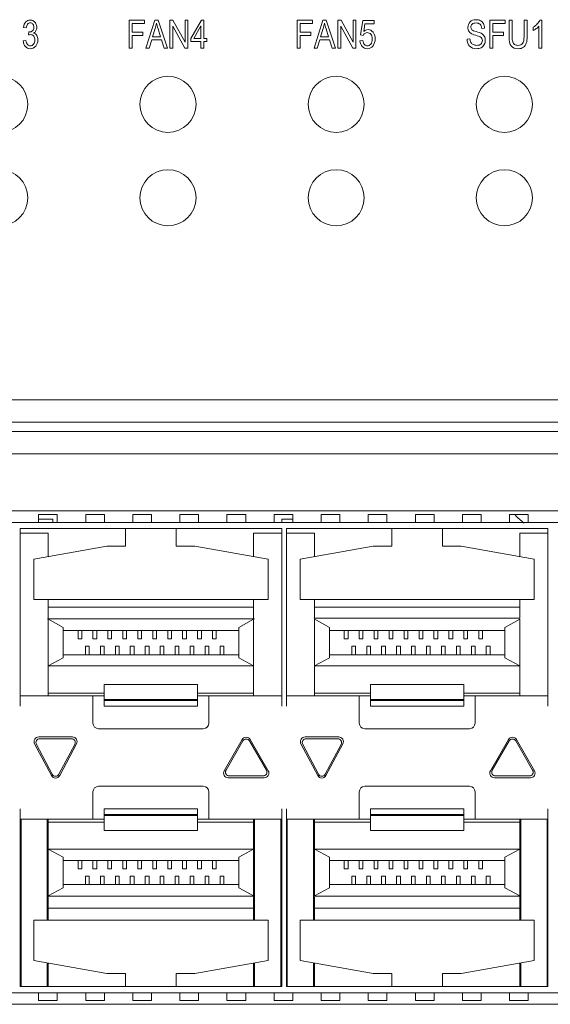
# Model space of a CAD drawing. Units: millimetres. Extents: x -1552 to 581, y -13001 to -11669.
# Drawn here: x -463 to -435, y -11844 to -11791 of the extents above; entities that cross this region are included whole.
import ezdxf

# ---------------------------------------------------------------- set-up
doc = ezdxf.new("R2010")
doc.units = ezdxf.units.MM

msp = doc.modelspace()

# ---------------------------------------------------------------- linework, layer by layer
at = {"linetype": 'Continuous', "lineweight": 0}
for p, q in [((-456.428, -11791.235), (-457.258, -11791.235)), ((-457.258, -11791.235), (-457.258, -11792.735)), ((-457.095, -11791.412), (-456.428, -11791.412)), ((-457.095, -11791.876), (-457.095, -11791.412)), ((-456.428, -11791.412), (-456.428, -11791.235)), ((-455.881, -11791.235), (-456.354, -11792.735)), ((-455.707, -11791.235), (-455.881, -11791.235)), ((-455.202, -11792.735), (-455.707, -11791.235)), ((-454.912, -11791.235), (-455.078, -11791.235)), ((-455.078, -11791.235), (-455.078, -11792.735)), ((-454.265, -11792.416), (-454.912, -11791.235)), ((-454.109, -11791.235), (-454.265, -11791.235)), ((-454.265, -11791.235), (-454.265, -11792.416)), ((-454.109, -11792.735), (-454.109, -11791.235)), ((-453.387, -11791.235), (-453.947, -11792.207)), ((-453.262, -11791.235), (-453.387, -11791.235)), ((-453.262, -11792.207), (-453.262, -11791.235)), ((-447.435, -11791.235), (-448.265, -11791.235)), ((-448.265, -11791.235), (-448.265, -11792.735)), ((-448.102, -11791.412), (-447.435, -11791.412)), ((-448.102, -11791.876), (-448.102, -11791.412)), ((-447.435, -11791.412), (-447.435, -11791.235)), ((-446.887, -11791.235), (-447.361, -11792.735)), ((-446.713, -11791.235), (-446.887, -11791.235)), ((-446.209, -11792.735), (-446.713, -11791.235)), ((-445.918, -11791.235), (-446.085, -11791.235)), ((-446.085, -11791.235), (-446.085, -11792.735)), ((-445.272, -11792.416), (-445.918, -11791.235)), ((-445.116, -11791.235), (-445.272, -11791.235)), ((-445.272, -11791.235), (-445.272, -11792.416)), ((-445.116, -11792.735), (-445.116, -11791.235)), ((-444.758, -11791.254), (-444.878, -11792.026)), ((-444.147, -11791.254), (-444.758, -11791.254)), ((-444.705, -11791.834), (-444.638, -11791.43)), ((-444.638, -11791.43), (-444.147, -11791.43)), ((-444.147, -11791.43), (-444.147, -11791.254)), ((-437.132, -11791.235), (-437.962, -11791.235)), ((-437.962, -11791.235), (-437.962, -11792.735)), ((-437.799, -11791.412), (-437.132, -11791.412)), ((-437.799, -11791.876), (-437.799, -11791.412)), ((-437.132, -11791.412), (-437.132, -11791.235)), ((-436.762, -11791.235), (-436.924, -11791.235)), ((-436.924, -11791.235), (-436.924, -11792.101)), ((-436.762, -11792.1), (-436.762, -11791.235)), ((-435.958, -11791.235), (-436.12, -11791.235)), ((-436.12, -11791.235), (-436.12, -11792.1)), ((-435.958, -11792.101), (-435.958, -11791.235)), ((-435.179, -11791.229), (-435.277, -11791.229)), ((-435.179, -11792.735), (-435.179, -11791.229)), ((-462.912, -11791.617), (-462.765, -11791.65)), ((-462.62, -11791.863), (-462.636, -11792.025)), ((-462.596, -11791.865), (-462.62, -11791.863)), ((-456.518, -11791.876), (-457.095, -11791.876)), ((-456.518, -11792.053), (-456.518, -11791.876)), ((-456.002, -11792.119), (-455.865, -11791.679)), ((-455.711, -11791.703), (-455.583, -11792.119)), ((-454.922, -11791.555), (-454.276, -11792.735)), ((-454.922, -11792.735), (-454.922, -11791.555)), ((-453.798, -11792.207), (-453.414, -11791.53)), ((-453.414, -11791.53), (-453.414, -11792.207)), ((-447.525, -11791.876), (-448.102, -11791.876)), ((-447.525, -11792.053), (-447.525, -11791.876)), ((-447.009, -11792.119), (-446.872, -11791.679)), ((-446.717, -11791.703), (-446.59, -11792.119)), ((-445.929, -11791.555), (-445.283, -11792.735)), ((-445.929, -11792.735), (-445.929, -11791.555)), ((-444.878, -11792.026), (-444.736, -11792.048)), ((-438.389, -11791.671), (-438.232, -11791.656)), ((-437.222, -11791.876), (-437.799, -11791.876)), ((-437.222, -11792.053), (-437.222, -11791.876)), ((-435.632, -11791.605), (-435.632, -11791.783)), ((-435.33, -11791.561), (-435.33, -11792.735)), ((-462.779, -11792.314), (-462.927, -11792.339)), ((-457.095, -11792.053), (-456.518, -11792.053)), ((-457.095, -11792.735), (-457.095, -11792.053)), ((-456.184, -11792.735), (-456.049, -11792.28)), ((-456.049, -11792.28), (-455.532, -11792.28)), ((-455.583, -11792.119), (-456.002, -11792.119)), ((-455.532, -11792.28), (-455.39, -11792.735)), ((-453.947, -11792.207), (-453.947, -11792.376)), ((-453.947, -11792.376), (-453.414, -11792.376)), ((-453.414, -11792.207), (-453.798, -11792.207)), ((-453.414, -11792.376), (-453.414, -11792.735)), ((-453.096, -11792.207), (-453.262, -11792.207)), ((-453.262, -11792.376), (-453.096, -11792.376)), ((-453.262, -11792.735), (-453.262, -11792.376)), ((-453.096, -11792.376), (-453.096, -11792.207)), ((-448.102, -11792.053), (-447.525, -11792.053)), ((-448.102, -11792.735), (-448.102, -11792.053)), ((-447.19, -11792.735), (-447.056, -11792.28)), ((-447.056, -11792.28), (-446.538, -11792.28)), ((-446.59, -11792.119), (-447.009, -11792.119)), ((-446.538, -11792.28), (-446.396, -11792.735)), ((-444.746, -11792.325), (-444.904, -11792.342)), ((-439.021, -11792.235), (-439.174, -11792.252)), ((-437.799, -11792.053), (-437.222, -11792.053)), ((-437.799, -11792.735), (-437.799, -11792.053)), ((-457.258, -11792.735), (-457.095, -11792.735)), ((-456.354, -11792.735), (-456.184, -11792.735)), ((-455.39, -11792.735), (-455.202, -11792.735)), ((-455.078, -11792.735), (-454.922, -11792.735)), ((-454.276, -11792.735), (-454.109, -11792.735)), ((-453.414, -11792.735), (-453.262, -11792.735)), ((-448.265, -11792.735), (-448.102, -11792.735)), ((-447.361, -11792.735), (-447.19, -11792.735)), ((-446.396, -11792.735), (-446.209, -11792.735)), ((-446.085, -11792.735), (-445.929, -11792.735)), ((-445.283, -11792.735), (-445.116, -11792.735)), ((-437.962, -11792.735), (-437.799, -11792.735)), ((-435.33, -11792.735), (-435.179, -11792.735)), ((-677.207, -11811.535), (-294.607, -11811.535)), ((-606.558, -11811.535), (-365.272, -11811.535)), ((-294.407, -11812.735), (-677.407, -11812.735)), ((-365.172, -11812.735), (-677.407, -11812.735)), ((-675.407, -11813.235), (-296.407, -11813.235)), ((-675.407, -11813.235), (-296.407, -11813.235)), ((-296.607, -11814.435), (-675.207, -11814.435)), ((-296.607, -11814.435), (-675.207, -11814.435)), ((-492.517, -11817.475), (-405.417, -11817.475)), ((-462.099, -11817.675), (-461.099, -11817.675)), ((-462.099, -11817.675), (-462.099, -11818.073)), ((-461.099, -11817.675), (-461.099, -11818.073)), ((-459.579, -11817.675), (-458.579, -11817.675)), ((-459.579, -11817.675), (-459.579, -11818.073)), ((-458.579, -11817.675), (-458.579, -11818.073)), ((-457.059, -11817.675), (-456.059, -11817.675)), ((-457.059, -11817.675), (-457.059, -11818.073)), ((-456.059, -11817.675), (-456.059, -11818.073)), ((-454.539, -11817.675), (-453.539, -11817.675)), ((-454.539, -11817.675), (-454.539, -11818.073)), ((-453.539, -11817.675), (-453.539, -11818.073)), ((-452.019, -11817.675), (-451.019, -11817.675)), ((-452.019, -11817.675), (-452.019, -11818.073)), ((-451.019, -11817.675), (-451.019, -11818.073)), ((-449.499, -11817.675), (-448.499, -11817.675)), ((-449.499, -11817.675), (-449.499, -11818.073)), ((-448.499, -11817.675), (-448.499, -11818.073)), ((-446.979, -11817.675), (-445.979, -11817.675)), ((-446.979, -11817.675), (-446.979, -11818.073)), ((-445.979, -11817.675), (-445.979, -11818.073)), ((-444.459, -11817.675), (-443.459, -11817.675)), ((-444.459, -11817.675), (-444.459, -11818.073)), ((-443.459, -11817.675), (-443.459, -11818.073)), ((-441.939, -11817.675), (-440.939, -11817.675)), ((-441.939, -11817.675), (-441.939, -11818.073)), ((-440.939, -11817.675), (-440.939, -11818.073)), ((-439.419, -11817.675), (-438.419, -11817.675)), ((-439.419, -11817.675), (-439.419, -11818.073)), ((-438.419, -11817.675), (-438.419, -11818.073)), ((-436.899, -11817.675), (-435.899, -11817.675)), ((-436.899, -11817.675), (-436.899, -11818.073)), ((-435.899, -11817.675), (-435.899, -11818.073)), ((-491.319, -11818.096), (-406.614, -11818.096)), ((-461.342, -11817.925), (-462.099, -11817.925)), ((-461.342, -11817.925), (-461.342, -11818.096)), ((-448.499, -11817.925), (-449.092, -11817.925)), ((-449.092, -11817.925), (-449.092, -11818.096)), ((-463.092, -11818.425), (-449.092, -11818.425)), ((-463.092, -11818.425), (-463.092, -11827.925)), ((-461.592, -11818.675), (-463.092, -11818.675)), ((-461.592, -11819.93), (-461.592, -11818.675)), ((-457.442, -11819.375), (-457.442, -11818.425)), ((-454.742, -11818.425), (-454.742, -11819.375)), ((-449.092, -11818.675), (-450.592, -11818.675)), ((-450.592, -11819.93), (-450.592, -11818.675)), ((-449.092, -11818.425), (-449.092, -11827.925)), ((-448.842, -11818.425), (-434.842, -11818.425)), ((-448.842, -11818.425), (-448.842, -11827.925)), ((-447.342, -11818.675), (-448.842, -11818.675)), ((-447.342, -11819.93), (-447.342, -11818.675)), ((-443.192, -11819.375), (-443.192, -11818.425)), ((-440.492, -11818.425), (-440.492, -11819.375)), ((-434.842, -11818.675), (-436.342, -11818.675)), ((-436.342, -11819.93), (-436.342, -11818.675)), ((-434.842, -11818.425), (-434.842, -11827.925)), ((-462.359, -11820.066), (-458.442, -11819.375)), ((-457.442, -11819.375), (-458.442, -11819.375)), ((-454.742, -11819.375), (-453.742, -11819.375)), ((-453.742, -11819.375), (-449.824, -11820.066)), ((-448.109, -11820.066), (-444.192, -11819.375)), ((-443.192, -11819.375), (-444.192, -11819.375)), ((-440.492, -11819.375), (-439.492, -11819.375)), ((-439.492, -11819.375), (-435.574, -11820.066)), ((-462.359, -11822.225), (-462.359, -11820.066)), ((-449.824, -11822.225), (-449.824, -11820.066)), ((-448.109, -11822.225), (-448.109, -11820.066)), ((-435.574, -11822.225), (-435.574, -11820.066)), ((-462.359, -11822.225), (-449.824, -11822.225)), ((-461.592, -11827.375), (-461.592, -11822.225)), ((-450.592, -11823.225), (-450.592, -11822.225)), ((-448.109, -11822.225), (-435.574, -11822.225)), ((-447.342, -11827.375), (-447.342, -11822.225)), ((-436.342, -11823.225), (-436.342, -11822.225)), ((-450.592, -11822.625), (-461.592, -11822.625)), ((-436.342, -11822.625), (-447.342, -11822.625)), ((-461.612, -11823.262), (-461.63, -11823.252)), ((-461.63, -11823.252), (-450.553, -11823.252)), ((-460.792, -11823.711), (-461.612, -11823.262)), ((-451.392, -11823.711), (-450.592, -11823.275)), ((-450.592, -11827.375), (-450.592, -11823.275)), ((-446.542, -11823.711), (-447.363, -11823.263)), ((-436.342, -11823.225), (-447.342, -11823.225)), ((-437.142, -11823.711), (-436.342, -11823.275)), ((-436.342, -11827.375), (-436.342, -11823.275)), ((-460.792, -11823.711), (-460.792, -11825.338)), ((-451.392, -11823.875), (-460.792, -11823.875)), ((-459.992, -11823.875), (-459.992, -11824.325)), ((-459.792, -11824.325), (-459.792, -11823.875)), ((-459.192, -11823.875), (-459.192, -11824.325)), ((-458.992, -11824.325), (-458.992, -11823.875)), ((-458.392, -11823.875), (-458.392, -11824.325)), ((-458.192, -11824.325), (-458.192, -11823.875)), ((-457.592, -11823.875), (-457.592, -11824.325)), ((-457.392, -11824.325), (-457.392, -11823.875)), ((-456.792, -11823.875), (-456.792, -11824.325)), ((-456.592, -11824.325), (-456.592, -11823.875)), ((-455.992, -11823.875), (-455.992, -11824.325)), ((-455.792, -11824.325), (-455.792, -11823.875)), ((-455.192, -11823.875), (-455.192, -11824.325)), ((-454.992, -11824.325), (-454.992, -11823.875)), ((-454.392, -11823.875), (-454.392, -11824.325)), ((-454.192, -11824.325), (-454.192, -11823.875)), ((-453.592, -11823.875), (-453.592, -11824.325)), ((-453.392, -11824.325), (-453.392, -11823.875)), ((-452.792, -11823.875), (-452.792, -11824.325)), ((-452.592, -11824.325), (-452.592, -11823.875)), ((-451.392, -11823.711), (-451.392, -11825.338)), ((-446.542, -11823.711), (-446.542, -11825.338)), ((-437.142, -11823.875), (-446.542, -11823.875)), ((-445.742, -11823.875), (-445.742, -11824.325)), ((-445.542, -11824.325), (-445.542, -11823.875)), ((-444.942, -11823.875), (-444.942, -11824.325)), ((-444.742, -11824.325), (-444.742, -11823.875)), ((-444.142, -11823.875), (-444.142, -11824.325)), ((-443.942, -11824.325), (-443.942, -11823.875)), ((-443.342, -11823.875), (-443.342, -11824.325)), ((-443.142, -11824.325), (-443.142, -11823.875)), ((-442.542, -11823.875), (-442.542, -11824.325)), ((-442.342, -11824.325), (-442.342, -11823.875)), ((-441.742, -11823.875), (-441.742, -11824.325)), ((-441.542, -11824.325), (-441.542, -11823.875)), ((-440.942, -11823.875), (-440.942, -11824.325)), ((-440.742, -11824.325), (-440.742, -11823.875)), ((-440.142, -11823.875), (-440.142, -11824.325)), ((-439.942, -11824.325), (-439.942, -11823.875)), ((-439.342, -11823.875), (-439.342, -11824.325)), ((-439.142, -11824.325), (-439.142, -11823.875)), ((-438.542, -11823.875), (-438.542, -11824.325)), ((-438.342, -11824.325), (-438.342, -11823.875)), ((-437.142, -11823.711), (-437.142, -11825.338)), ((-459.992, -11824.325), (-459.792, -11824.325)), ((-459.192, -11824.325), (-458.992, -11824.325)), ((-458.392, -11824.325), (-458.192, -11824.325)), ((-457.592, -11824.325), (-457.392, -11824.325)), ((-456.792, -11824.325), (-456.592, -11824.325)), ((-455.992, -11824.325), (-455.792, -11824.325)), ((-455.192, -11824.325), (-454.992, -11824.325)), ((-454.392, -11824.325), (-454.192, -11824.325)), ((-453.592, -11824.325), (-453.392, -11824.325)), ((-452.792, -11824.325), (-452.592, -11824.325)), ((-445.742, -11824.325), (-445.542, -11824.325)), ((-444.942, -11824.325), (-444.742, -11824.325)), ((-444.142, -11824.325), (-443.942, -11824.325)), ((-443.342, -11824.325), (-443.142, -11824.325)), ((-442.542, -11824.325), (-442.342, -11824.325)), ((-441.742, -11824.325), (-441.542, -11824.325)), ((-440.942, -11824.325), (-440.742, -11824.325)), ((-440.142, -11824.325), (-439.942, -11824.325)), ((-439.342, -11824.325), (-439.142, -11824.325)), ((-438.542, -11824.325), (-438.342, -11824.325)), ((-451.392, -11825.175), (-460.792, -11825.175)), ((-459.592, -11824.725), (-459.392, -11824.725)), ((-459.592, -11824.725), (-459.592, -11825.175)), ((-459.392, -11825.175), (-459.392, -11824.725)), ((-458.792, -11824.725), (-458.592, -11824.725)), ((-458.792, -11824.725), (-458.792, -11825.175)), ((-458.592, -11825.175), (-458.592, -11824.725)), ((-457.992, -11824.725), (-457.792, -11824.725)), ((-457.992, -11824.725), (-457.992, -11825.175)), ((-457.792, -11825.175), (-457.792, -11824.725)), ((-457.192, -11824.725), (-456.992, -11824.725)), ((-457.192, -11824.725), (-457.192, -11825.175)), ((-456.992, -11825.175), (-456.992, -11824.725)), ((-456.392, -11824.725), (-456.192, -11824.725)), ((-456.392, -11824.725), (-456.392, -11825.175)), ((-456.192, -11825.175), (-456.192, -11824.725)), ((-455.592, -11824.725), (-455.392, -11824.725)), ((-455.592, -11824.725), (-455.592, -11825.175)), ((-455.392, -11825.175), (-455.392, -11824.725)), ((-454.792, -11824.725), (-454.592, -11824.725)), ((-454.792, -11824.725), (-454.792, -11825.175)), ((-454.592, -11825.175), (-454.592, -11824.725)), ((-453.992, -11824.725), (-453.792, -11824.725)), ((-453.992, -11824.725), (-453.992, -11825.175)), ((-453.792, -11825.175), (-453.792, -11824.725)), ((-453.192, -11824.725), (-452.992, -11824.725)), ((-453.192, -11824.725), (-453.192, -11825.175)), ((-452.992, -11825.175), (-452.992, -11824.725)), ((-452.392, -11824.725), (-452.192, -11824.725)), ((-452.392, -11824.725), (-452.392, -11825.175)), ((-452.192, -11825.175), (-452.192, -11824.725)), ((-437.142, -11825.175), (-446.542, -11825.175)), ((-445.342, -11824.725), (-445.142, -11824.725)), ((-445.342, -11824.725), (-445.342, -11825.175)), ((-445.142, -11825.175), (-445.142, -11824.725)), ((-444.542, -11824.725), (-444.342, -11824.725)), ((-444.542, -11824.725), (-444.542, -11825.175)), ((-444.342, -11825.175), (-444.342, -11824.725)), ((-443.742, -11824.725), (-443.542, -11824.725)), ((-443.742, -11824.725), (-443.742, -11825.175)), ((-443.542, -11825.175), (-443.542, -11824.725)), ((-442.942, -11824.725), (-442.742, -11824.725)), ((-442.942, -11824.725), (-442.942, -11825.175)), ((-442.742, -11825.175), (-442.742, -11824.725)), ((-442.142, -11824.725), (-441.942, -11824.725)), ((-442.142, -11824.725), (-442.142, -11825.175)), ((-441.942, -11825.175), (-441.942, -11824.725)), ((-441.342, -11824.725), (-441.142, -11824.725)), ((-441.342, -11824.725), (-441.342, -11825.175)), ((-441.142, -11825.175), (-441.142, -11824.725)), ((-440.542, -11824.725), (-440.342, -11824.725)), ((-440.542, -11824.725), (-440.542, -11825.175)), ((-440.342, -11825.175), (-440.342, -11824.725)), ((-439.742, -11824.725), (-439.542, -11824.725)), ((-439.742, -11824.725), (-439.742, -11825.175)), ((-439.542, -11825.175), (-439.542, -11824.725)), ((-438.942, -11824.725), (-438.742, -11824.725)), ((-438.942, -11824.725), (-438.942, -11825.175)), ((-438.742, -11825.175), (-438.742, -11824.725)), ((-438.142, -11824.725), (-437.942, -11824.725)), ((-438.142, -11824.725), (-438.142, -11825.175)), ((-437.942, -11825.175), (-437.942, -11824.725)), ((-460.792, -11825.338), (-461.592, -11825.775)), ((-451.392, -11825.338), (-450.592, -11825.775)), ((-446.542, -11825.338), (-447.342, -11825.775)), ((-437.142, -11825.338), (-436.342, -11825.775)), ((-461.592, -11825.775), (-450.592, -11825.775)), ((-447.342, -11825.775), (-436.342, -11825.775)), ((-453.592, -11826.775), (-458.592, -11826.775)), ((-458.592, -11826.775), (-458.592, -11827.925)), ((-453.592, -11827.925), (-453.592, -11826.775)), ((-439.342, -11826.775), (-444.342, -11826.775)), ((-444.342, -11826.775), (-444.342, -11827.925)), ((-439.342, -11827.925), (-439.342, -11826.775)), ((-458.592, -11827.225), (-461.592, -11827.225)), ((-450.592, -11827.225), (-453.592, -11827.225)), ((-444.342, -11827.225), (-447.342, -11827.225)), ((-436.342, -11827.225), (-439.342, -11827.225)), ((-463.092, -11827.375), (-458.592, -11827.375)), ((-459.192, -11828.835), (-459.192, -11827.375)), ((-453.592, -11827.575), (-458.592, -11827.575)), ((-458.592, -11827.625), (-453.592, -11827.625)), ((-453.592, -11827.375), (-449.092, -11827.375)), ((-452.992, -11827.375), (-452.992, -11828.835)), ((-448.842, -11827.375), (-444.342, -11827.375)), ((-444.942, -11828.835), (-444.942, -11827.375)), ((-439.342, -11827.575), (-444.342, -11827.575)), ((-444.342, -11827.625), (-439.342, -11827.625)), ((-439.342, -11827.375), (-434.842, -11827.375)), ((-438.742, -11827.375), (-438.742, -11828.835)), ((-453.592, -11827.925), (-458.592, -11827.925)), ((-439.342, -11827.925), (-444.342, -11827.925)), ((-453.292, -11829.135), (-458.892, -11829.135)), ((-439.042, -11829.135), (-444.642, -11829.135)), ((-462.313, -11829.942), (-461.413, -11831.642)), ((-461.368, -11831.569), (-462.218, -11829.969)), ((-462.092, -11829.575), (-460.292, -11829.575)), ((-460.342, -11829.675), (-462.042, -11829.675)), ((-460.165, -11829.969), (-461.015, -11831.569)), ((-460.971, -11831.642), (-460.071, -11829.942)), ((-451.208, -11829.717), (-452.17, -11831.383)), ((-452.071, -11831.359), (-451.165, -11829.79)), ((-450.818, -11829.79), (-449.913, -11831.359)), ((-449.813, -11831.383), (-450.775, -11829.717)), ((-448.063, -11829.942), (-447.163, -11831.642)), ((-447.118, -11831.569), (-447.968, -11829.969)), ((-447.842, -11829.575), (-446.042, -11829.575)), ((-446.092, -11829.675), (-447.792, -11829.675)), ((-445.915, -11829.969), (-446.765, -11831.569)), ((-446.721, -11831.642), (-445.821, -11829.942)), ((-436.958, -11829.717), (-437.92, -11831.383)), ((-437.821, -11831.359), (-436.915, -11829.79)), ((-436.568, -11829.79), (-435.663, -11831.359)), ((-435.563, -11831.383), (-436.525, -11829.717)), ((-450.03, -11831.758), (-451.953, -11831.758)), ((-451.898, -11831.659), (-450.086, -11831.659)), ((-435.78, -11831.758), (-437.703, -11831.758)), ((-437.648, -11831.659), (-435.836, -11831.659)), ((-459.192, -11833.975), (-459.192, -11832.515)), ((-458.892, -11832.215), (-453.292, -11832.215)), ((-452.992, -11832.515), (-452.992, -11833.975)), ((-444.942, -11833.975), (-444.942, -11832.515)), ((-444.642, -11832.215), (-439.042, -11832.215)), ((-438.742, -11832.515), (-438.742, -11833.975)), ((-463.092, -11833.425), (-463.092, -11842.925)), ((-458.592, -11833.425), (-453.592, -11833.425)), ((-458.592, -11833.425), (-458.592, -11834.575)), ((-453.592, -11834.575), (-453.592, -11833.425)), ((-449.092, -11833.425), (-449.092, -11842.925)), ((-448.842, -11833.425), (-448.842, -11842.925)), ((-444.342, -11833.425), (-439.342, -11833.425)), ((-444.342, -11833.425), (-444.342, -11834.575)), ((-439.342, -11834.575), (-439.342, -11833.425)), ((-434.842, -11833.425), (-434.842, -11842.925)), ((-458.592, -11833.975), (-463.092, -11833.975)), ((-463.042, -11833.975), (-463.042, -11842.925)), ((-461.642, -11839.375), (-461.642, -11833.975)), ((-461.592, -11838.075), (-461.592, -11833.975)), ((-458.592, -11834.125), (-461.592, -11834.125)), ((-453.592, -11833.725), (-458.592, -11833.725)), ((-458.592, -11833.775), (-453.592, -11833.775)), ((-449.092, -11833.975), (-453.592, -11833.975)), ((-450.592, -11834.125), (-453.592, -11834.125)), ((-450.592, -11839.375), (-450.592, -11833.975)), ((-450.542, -11833.975), (-450.542, -11839.375)), ((-449.142, -11842.925), (-449.142, -11833.975)), ((-444.342, -11833.975), (-448.842, -11833.975)), ((-448.792, -11833.975), (-448.792, -11842.925)), ((-447.392, -11839.375), (-447.392, -11833.975)), ((-447.342, -11838.075), (-447.342, -11833.975)), ((-444.342, -11834.125), (-447.342, -11834.125)), ((-439.342, -11833.725), (-444.342, -11833.725)), ((-444.342, -11833.775), (-439.342, -11833.775)), ((-434.842, -11833.975), (-439.342, -11833.975)), ((-436.342, -11834.125), (-439.342, -11834.125)), ((-436.342, -11839.375), (-436.342, -11833.975)), ((-436.292, -11833.975), (-436.292, -11839.375)), ((-434.892, -11842.925), (-434.892, -11833.975)), ((-453.592, -11834.575), (-458.592, -11834.575)), ((-439.342, -11834.575), (-444.342, -11834.575)), ((-460.792, -11836.011), (-461.592, -11835.575)), ((-461.592, -11835.575), (-450.592, -11835.575)), ((-451.392, -11836.011), (-450.592, -11835.575)), ((-446.542, -11836.011), (-447.342, -11835.575)), ((-447.342, -11835.575), (-436.342, -11835.575)), ((-437.142, -11836.011), (-436.342, -11835.575)), ((-460.792, -11837.638), (-460.792, -11836.011)), ((-451.392, -11836.175), (-460.792, -11836.175)), ((-459.992, -11836.175), (-459.992, -11836.625)), ((-459.792, -11836.625), (-459.792, -11836.175)), ((-459.192, -11836.175), (-459.192, -11836.625)), ((-458.992, -11836.625), (-458.992, -11836.175)), ((-458.392, -11836.175), (-458.392, -11836.625)), ((-458.192, -11836.625), (-458.192, -11836.175)), ((-457.592, -11836.175), (-457.592, -11836.625)), ((-457.392, -11836.625), (-457.392, -11836.175)), ((-456.792, -11836.175), (-456.792, -11836.625)), ((-456.592, -11836.625), (-456.592, -11836.175)), ((-455.992, -11836.175), (-455.992, -11836.625)), ((-455.792, -11836.625), (-455.792, -11836.175)), ((-455.192, -11836.175), (-455.192, -11836.625)), ((-454.992, -11836.625), (-454.992, -11836.175)), ((-454.392, -11836.175), (-454.392, -11836.625)), ((-454.192, -11836.625), (-454.192, -11836.175)), ((-453.592, -11836.175), (-453.592, -11836.625)), ((-453.392, -11836.625), (-453.392, -11836.175)), ((-452.792, -11836.175), (-452.792, -11836.625)), ((-452.592, -11836.625), (-452.592, -11836.175)), ((-451.392, -11837.638), (-451.392, -11836.011)), ((-446.542, -11837.638), (-446.542, -11836.011)), ((-437.142, -11836.175), (-446.542, -11836.175)), ((-445.742, -11836.175), (-445.742, -11836.625)), ((-445.542, -11836.625), (-445.542, -11836.175)), ((-444.942, -11836.175), (-444.942, -11836.625)), ((-444.742, -11836.625), (-444.742, -11836.175)), ((-444.142, -11836.175), (-444.142, -11836.625)), ((-443.942, -11836.625), (-443.942, -11836.175)), ((-443.342, -11836.175), (-443.342, -11836.625)), ((-443.142, -11836.625), (-443.142, -11836.175)), ((-442.542, -11836.175), (-442.542, -11836.625)), ((-442.342, -11836.625), (-442.342, -11836.175)), ((-441.742, -11836.175), (-441.742, -11836.625)), ((-441.542, -11836.625), (-441.542, -11836.175)), ((-440.942, -11836.175), (-440.942, -11836.625)), ((-440.742, -11836.625), (-440.742, -11836.175)), ((-440.142, -11836.175), (-440.142, -11836.625)), ((-439.942, -11836.625), (-439.942, -11836.175)), ((-439.342, -11836.175), (-439.342, -11836.625)), ((-439.142, -11836.625), (-439.142, -11836.175)), ((-438.542, -11836.175), (-438.542, -11836.625)), ((-438.342, -11836.625), (-438.342, -11836.175)), ((-437.142, -11837.638), (-437.142, -11836.011)), ((-459.992, -11836.625), (-459.792, -11836.625)), ((-459.192, -11836.625), (-458.992, -11836.625)), ((-458.392, -11836.625), (-458.192, -11836.625)), ((-457.592, -11836.625), (-457.392, -11836.625)), ((-456.792, -11836.625), (-456.592, -11836.625)), ((-455.992, -11836.625), (-455.792, -11836.625)), ((-455.192, -11836.625), (-454.992, -11836.625)), ((-454.392, -11836.625), (-454.192, -11836.625)), ((-453.592, -11836.625), (-453.392, -11836.625)), ((-452.792, -11836.625), (-452.592, -11836.625)), ((-445.742, -11836.625), (-445.542, -11836.625)), ((-444.942, -11836.625), (-444.742, -11836.625)), ((-444.142, -11836.625), (-443.942, -11836.625)), ((-443.342, -11836.625), (-443.142, -11836.625)), ((-442.542, -11836.625), (-442.342, -11836.625)), ((-441.742, -11836.625), (-441.542, -11836.625)), ((-440.942, -11836.625), (-440.742, -11836.625)), ((-440.142, -11836.625), (-439.942, -11836.625)), ((-439.342, -11836.625), (-439.142, -11836.625)), ((-438.542, -11836.625), (-438.342, -11836.625)), ((-459.592, -11837.025), (-459.392, -11837.025)), ((-459.592, -11837.025), (-459.592, -11837.475)), ((-459.392, -11837.475), (-459.392, -11837.025)), ((-458.792, -11837.025), (-458.592, -11837.025)), ((-458.792, -11837.025), (-458.792, -11837.475)), ((-458.592, -11837.475), (-458.592, -11837.025)), ((-457.992, -11837.025), (-457.792, -11837.025)), ((-457.992, -11837.025), (-457.992, -11837.475)), ((-457.792, -11837.475), (-457.792, -11837.025)), ((-457.192, -11837.025), (-456.992, -11837.025)), ((-457.192, -11837.025), (-457.192, -11837.475)), ((-456.992, -11837.475), (-456.992, -11837.025)), ((-456.392, -11837.025), (-456.192, -11837.025)), ((-456.392, -11837.025), (-456.392, -11837.475)), ((-456.192, -11837.475), (-456.192, -11837.025)), ((-455.592, -11837.025), (-455.392, -11837.025)), ((-455.592, -11837.025), (-455.592, -11837.475)), ((-455.392, -11837.475), (-455.392, -11837.025)), ((-454.792, -11837.025), (-454.592, -11837.025)), ((-454.792, -11837.025), (-454.792, -11837.475)), ((-454.592, -11837.475), (-454.592, -11837.025)), ((-453.992, -11837.025), (-453.792, -11837.025)), ((-453.992, -11837.025), (-453.992, -11837.475)), ((-453.792, -11837.475), (-453.792, -11837.025)), ((-453.192, -11837.025), (-452.992, -11837.025)), ((-453.192, -11837.025), (-453.192, -11837.475)), ((-452.992, -11837.475), (-452.992, -11837.025)), ((-452.392, -11837.025), (-452.192, -11837.025)), ((-452.392, -11837.025), (-452.392, -11837.475)), ((-452.192, -11837.475), (-452.192, -11837.025)), ((-445.342, -11837.025), (-445.142, -11837.025)), ((-445.342, -11837.025), (-445.342, -11837.475)), ((-445.142, -11837.475), (-445.142, -11837.025)), ((-444.542, -11837.025), (-444.342, -11837.025)), ((-444.542, -11837.025), (-444.542, -11837.475)), ((-444.342, -11837.475), (-444.342, -11837.025)), ((-443.742, -11837.025), (-443.542, -11837.025)), ((-443.742, -11837.025), (-443.742, -11837.475)), ((-443.542, -11837.475), (-443.542, -11837.025)), ((-442.942, -11837.025), (-442.742, -11837.025)), ((-442.942, -11837.025), (-442.942, -11837.475)), ((-442.742, -11837.475), (-442.742, -11837.025)), ((-442.142, -11837.025), (-441.942, -11837.025)), ((-442.142, -11837.025), (-442.142, -11837.475)), ((-441.942, -11837.475), (-441.942, -11837.025)), ((-441.342, -11837.025), (-441.142, -11837.025)), ((-441.342, -11837.025), (-441.342, -11837.475)), ((-441.142, -11837.475), (-441.142, -11837.025)), ((-440.542, -11837.025), (-440.342, -11837.025)), ((-440.542, -11837.025), (-440.542, -11837.475)), ((-440.342, -11837.475), (-440.342, -11837.025)), ((-439.742, -11837.025), (-439.542, -11837.025)), ((-439.742, -11837.025), (-439.742, -11837.475)), ((-439.542, -11837.475), (-439.542, -11837.025)), ((-438.942, -11837.025), (-438.742, -11837.025)), ((-438.942, -11837.025), (-438.942, -11837.475)), ((-438.742, -11837.475), (-438.742, -11837.025)), ((-438.142, -11837.025), (-437.942, -11837.025)), ((-438.142, -11837.025), (-438.142, -11837.475)), ((-437.942, -11837.475), (-437.942, -11837.025)), ((-460.792, -11837.638), (-461.592, -11838.075)), ((-451.392, -11837.475), (-460.792, -11837.475)), ((-451.392, -11837.638), (-450.571, -11838.088)), ((-446.542, -11837.638), (-447.342, -11838.075)), ((-437.142, -11837.475), (-446.542, -11837.475)), ((-437.142, -11837.638), (-436.321, -11838.088)), ((-463.092, -11838.185), (-463.042, -11838.185)), ((-463.092, -11838.325), (-463.042, -11838.325)), ((-461.642, -11838.185), (-461.592, -11838.185)), ((-461.642, -11838.325), (-461.592, -11838.325)), ((-450.553, -11838.097), (-461.63, -11838.097)), ((-461.592, -11838.125), (-461.592, -11839.375)), ((-450.592, -11838.325), (-450.542, -11838.325)), ((-450.571, -11838.088), (-450.553, -11838.097)), ((-449.142, -11838.185), (-449.092, -11838.185)), ((-449.142, -11838.325), (-449.092, -11838.325)), ((-448.842, -11838.185), (-448.792, -11838.185)), ((-448.842, -11838.325), (-448.792, -11838.325)), ((-447.392, -11838.185), (-447.342, -11838.185)), ((-447.392, -11838.325), (-447.342, -11838.325)), ((-447.342, -11838.099), (-436.342, -11838.099)), ((-447.342, -11838.125), (-447.342, -11839.375)), ((-436.342, -11838.325), (-436.292, -11838.325)), ((-436.321, -11838.088), (-436.303, -11838.097)), ((-434.892, -11838.185), (-434.842, -11838.185)), ((-434.892, -11838.325), (-434.842, -11838.325)), ((-450.592, -11838.725), (-461.592, -11838.725)), ((-436.342, -11838.725), (-447.342, -11838.725)), ((-462.359, -11839.375), (-449.824, -11839.375)), ((-462.359, -11839.375), (-462.359, -11841.534)), ((-449.824, -11839.375), (-449.824, -11841.534)), ((-448.109, -11839.375), (-435.574, -11839.375)), ((-448.109, -11839.375), (-448.109, -11841.534)), ((-435.574, -11839.375), (-435.574, -11841.534)), ((-462.359, -11841.534), (-458.442, -11842.225)), ((-453.742, -11842.225), (-449.824, -11841.534)), ((-448.109, -11841.534), (-444.192, -11842.225)), ((-439.492, -11842.225), (-435.574, -11841.534)), ((-461.642, -11841.661), (-461.642, -11842.925)), ((-461.592, -11842.925), (-461.592, -11841.669)), ((-450.592, -11842.925), (-450.592, -11841.669)), ((-450.542, -11841.661), (-450.542, -11842.925)), ((-447.392, -11841.661), (-447.392, -11842.925)), ((-447.342, -11842.925), (-447.342, -11841.669)), ((-436.342, -11842.925), (-436.342, -11841.669)), ((-436.292, -11841.661), (-436.292, -11842.925)), ((-458.442, -11842.225), (-457.442, -11842.225)), ((-457.442, -11842.225), (-457.442, -11842.925)), ((-454.742, -11842.225), (-453.742, -11842.225)), ((-454.742, -11842.925), (-454.742, -11842.225)), ((-444.192, -11842.225), (-443.192, -11842.225)), ((-443.192, -11842.225), (-443.192, -11842.925)), ((-440.492, -11842.225), (-439.492, -11842.225)), ((-440.492, -11842.925), (-440.492, -11842.225)), ((-463.092, -11842.925), (-449.092, -11842.925)), ((-448.842, -11842.925), (-434.842, -11842.925)), ((-406.614, -11843.253), (-491.319, -11843.253)), ((-462.099, -11843.277), (-462.099, -11843.675)), ((-461.099, -11843.277), (-461.099, -11843.675)), ((-459.579, -11843.277), (-459.579, -11843.675)), ((-458.579, -11843.277), (-458.579, -11843.675)), ((-457.059, -11843.277), (-457.059, -11843.675)), ((-456.059, -11843.277), (-456.059, -11843.675)), ((-454.539, -11843.277), (-454.539, -11843.675)), ((-453.539, -11843.277), (-453.539, -11843.675)), ((-452.019, -11843.277), (-452.019, -11843.675)), ((-451.019, -11843.277), (-451.019, -11843.675)), ((-449.499, -11843.277), (-449.499, -11843.675)), ((-448.499, -11843.277), (-448.499, -11843.675)), ((-446.979, -11843.277), (-446.979, -11843.675)), ((-445.979, -11843.277), (-445.979, -11843.675)), ((-444.459, -11843.277), (-444.459, -11843.675)), ((-443.459, -11843.277), (-443.459, -11843.675)), ((-441.939, -11843.277), (-441.939, -11843.675)), ((-440.939, -11843.277), (-440.939, -11843.675)), ((-439.419, -11843.277), (-439.419, -11843.675)), ((-438.419, -11843.277), (-438.419, -11843.675)), ((-436.899, -11843.277), (-436.899, -11843.675)), ((-435.899, -11843.277), (-435.899, -11843.675)), ((-405.417, -11843.875), (-492.517, -11843.875)), ((-461.099, -11843.675), (-462.099, -11843.675)), ((-458.579, -11843.675), (-459.579, -11843.675)), ((-456.059, -11843.675), (-457.059, -11843.675)), ((-453.539, -11843.675), (-454.539, -11843.675)), ((-451.019, -11843.675), (-452.019, -11843.675)), ((-448.499, -11843.675), (-449.499, -11843.675)), ((-445.979, -11843.675), (-446.979, -11843.675)), ((-443.459, -11843.675), (-444.459, -11843.675)), ((-440.939, -11843.675), (-441.939, -11843.675)), ((-438.419, -11843.675), (-439.419, -11843.675)), ((-435.899, -11843.675), (-436.899, -11843.675))]:
    msp.add_line(p, q, dxfattribs=at)
for centre in [(-464.177, -11795.735), (-455.177, -11795.735), (-446.177, -11795.735), (-437.177, -11795.735), (-464.177, -11800.735), (-455.177, -11800.735), (-446.177, -11800.735), (-437.177, -11800.735)]:
    msp.add_circle(centre, 1.5, dxfattribs=at)
for centre, radius, start, end in [((-434.567, -11815.925), 2.7, 220.9661, 235.0611), ((-458.892, -11828.835), 0.3, 180, 270), ((-453.292, -11828.835), 0.3, 270, 0), ((-444.642, -11828.835), 0.3, 180, 270), ((-439.042, -11828.835), 0.3, 270, 0), ((-462.092, -11829.825), 0.25, 90, 207.8973), ((-462.042, -11829.875), 0.2, 90, 207.9795), ((-460.342, -11829.875), 0.2, 332.0205, 90), ((-460.292, -11829.825), 0.25, 332.1027, 90), ((-450.992, -11829.842), 0.25, 30, 150), ((-450.992, -11829.89), 0.2, 30, 150), ((-447.842, -11829.825), 0.25, 90, 207.8973), ((-447.792, -11829.875), 0.2, 90, 207.9795), ((-446.092, -11829.875), 0.2, 332.0205, 90), ((-446.042, -11829.825), 0.25, 332.1027, 90), ((-436.742, -11829.842), 0.25, 30, 150), ((-436.742, -11829.89), 0.2, 30, 150), ((-451.953, -11831.508), 0.25, 150, 270), ((-451.898, -11831.459), 0.2, 150, 270), ((-450.086, -11831.459), 0.2, 270, 30), ((-450.03, -11831.508), 0.25, 270, 30), ((-437.703, -11831.508), 0.25, 150, 270), ((-437.648, -11831.459), 0.2, 150, 270), ((-435.836, -11831.459), 0.2, 270, 30), ((-435.78, -11831.508), 0.25, 270, 30), ((-461.192, -11831.525), 0.25, 207.8973, 332.1027), ((-461.192, -11831.475), 0.2, 207.9795, 332.0205), ((-446.942, -11831.525), 0.25, 207.8973, 332.1027), ((-446.942, -11831.475), 0.2, 207.9795, 332.0205), ((-458.892, -11832.515), 0.3, 90, 180), ((-453.292, -11832.515), 0.3, 0, 90), ((-444.642, -11832.515), 0.3, 90, 180), ((-439.042, -11832.515), 0.3, 0, 90)]:
    msp.add_arc(centre, radius, start, end, dxfattribs=at)
for points in [[(-462.789, -11791.331), (-462.853, -11791.398), (-462.894, -11791.495), (-462.912, -11791.617)], [(-462.551, -11791.229), (-462.646, -11791.229), (-462.725, -11791.263), (-462.789, -11791.331)], [(-462.765, -11791.65), (-462.754, -11791.56), (-462.729, -11791.493), (-462.691, -11791.447)], [(-462.691, -11791.447), (-462.653, -11791.403), (-462.605, -11791.38), (-462.548, -11791.38)], [(-462.37, -11791.282), (-462.426, -11791.247), (-462.486, -11791.229), (-462.551, -11791.229)], [(-462.548, -11791.38), (-462.49, -11791.38), (-462.443, -11791.403), (-462.407, -11791.447)], [(-462.407, -11791.447), (-462.37, -11791.492), (-462.351, -11791.547), (-462.351, -11791.614)], [(-462.244, -11791.425), (-462.274, -11791.365), (-462.315, -11791.317), (-462.37, -11791.282)], [(-462.2, -11791.618), (-462.2, -11791.551), (-462.215, -11791.486), (-462.244, -11791.425)], [(-455.865, -11791.679), (-455.836, -11791.585), (-455.814, -11791.489), (-455.798, -11791.392)], [(-455.798, -11791.392), (-455.779, -11791.472), (-455.75, -11791.576), (-455.711, -11791.703)], [(-446.872, -11791.679), (-446.842, -11791.585), (-446.821, -11791.489), (-446.804, -11791.392)], [(-446.804, -11791.392), (-446.786, -11791.472), (-446.757, -11791.576), (-446.717, -11791.703)], [(-439.01, -11791.324), (-439.089, -11791.402), (-439.127, -11791.501), (-439.127, -11791.622)], [(-438.693, -11791.208), (-438.826, -11791.208), (-438.932, -11791.247), (-439.01, -11791.324)], [(-438.971, -11791.605), (-438.971, -11791.54), (-438.947, -11791.486), (-438.898, -11791.445)], [(-438.898, -11791.445), (-438.85, -11791.405), (-438.78, -11791.383), (-438.687, -11791.383)], [(-438.453, -11791.263), (-438.522, -11791.227), (-438.601, -11791.208), (-438.693, -11791.208)], [(-438.687, -11791.383), (-438.597, -11791.383), (-438.527, -11791.407), (-438.477, -11791.454)], [(-438.477, -11791.454), (-438.427, -11791.501), (-438.397, -11791.573), (-438.389, -11791.671)], [(-438.293, -11791.418), (-438.331, -11791.35), (-438.385, -11791.299), (-438.453, -11791.263)], [(-438.232, -11791.656), (-438.235, -11791.565), (-438.256, -11791.485), (-438.293, -11791.418)], [(-435.412, -11791.43), (-435.476, -11791.5), (-435.549, -11791.558), (-435.632, -11791.605)], [(-435.277, -11791.229), (-435.304, -11791.294), (-435.349, -11791.362), (-435.412, -11791.43)], [(-462.636, -11792.025), (-462.595, -11792.011), (-462.56, -11792.004), (-462.532, -11792.004)], [(-462.427, -11791.803), (-462.477, -11791.845), (-462.534, -11791.865), (-462.596, -11791.865)], [(-462.532, -11792.004), (-462.464, -11792.004), (-462.408, -11792.032), (-462.364, -11792.087)], [(-462.351, -11791.614), (-462.351, -11791.7), (-462.377, -11791.763), (-462.427, -11791.803)], [(-462.365, -11791.922), (-462.311, -11791.892), (-462.269, -11791.849), (-462.242, -11791.795)], [(-462.2, -11792.05), (-462.239, -11791.986), (-462.295, -11791.943), (-462.365, -11791.922)], [(-462.242, -11791.795), (-462.214, -11791.742), (-462.2, -11791.684), (-462.2, -11791.618)], [(-462.141, -11792.292), (-462.141, -11792.196), (-462.161, -11792.115), (-462.2, -11792.05)], [(-444.736, -11792.048), (-444.713, -11792.002), (-444.681, -11791.966), (-444.641, -11791.941)], [(-444.473, -11791.739), (-444.554, -11791.739), (-444.631, -11791.771), (-444.705, -11791.834)], [(-444.641, -11791.941), (-444.601, -11791.915), (-444.558, -11791.902), (-444.512, -11791.902)], [(-444.512, -11791.902), (-444.437, -11791.902), (-444.374, -11791.932), (-444.324, -11791.991)], [(-444.203, -11791.871), (-444.279, -11791.783), (-444.369, -11791.739), (-444.473, -11791.739)], [(-444.324, -11791.991), (-444.274, -11792.05), (-444.248, -11792.133), (-444.248, -11792.241)], [(-444.089, -11792.226), (-444.089, -11792.077), (-444.128, -11791.959), (-444.203, -11791.871)], [(-439.127, -11791.622), (-439.127, -11791.689), (-439.114, -11791.75), (-439.087, -11791.804)], [(-439.087, -11791.804), (-439.06, -11791.857), (-439.021, -11791.901), (-438.972, -11791.936)], [(-438.972, -11791.936), (-438.923, -11791.97), (-438.841, -11792.005), (-438.724, -11792.04)], [(-438.918, -11791.747), (-438.953, -11791.714), (-438.971, -11791.667), (-438.971, -11791.605)], [(-438.679, -11791.848), (-438.803, -11791.814), (-438.883, -11791.78), (-438.918, -11791.747)], [(-438.724, -11792.04), (-438.594, -11792.079), (-438.509, -11792.109), (-438.471, -11792.129)], [(-438.424, -11791.936), (-438.473, -11791.911), (-438.557, -11791.881), (-438.679, -11791.848)], [(-438.253, -11792.087), (-438.291, -11792.025), (-438.348, -11791.975), (-438.424, -11791.936)], [(-435.632, -11791.783), (-435.583, -11791.762), (-435.53, -11791.73), (-435.471, -11791.687)], [(-435.471, -11791.687), (-435.412, -11791.644), (-435.365, -11791.602), (-435.33, -11791.561)], [(-462.927, -11792.339), (-462.917, -11792.464), (-462.878, -11792.566), (-462.808, -11792.644)], [(-462.693, -11792.54), (-462.734, -11792.494), (-462.763, -11792.419), (-462.779, -11792.314)], [(-462.544, -11792.609), (-462.603, -11792.609), (-462.653, -11792.586), (-462.693, -11792.54)], [(-462.369, -11792.519), (-462.417, -11792.579), (-462.476, -11792.609), (-462.544, -11792.609)], [(-462.297, -11792.296), (-462.297, -11792.385), (-462.322, -11792.46), (-462.369, -11792.519)], [(-462.364, -11792.087), (-462.319, -11792.142), (-462.297, -11792.212), (-462.297, -11792.296)], [(-462.256, -11792.625), (-462.179, -11792.534), (-462.141, -11792.423), (-462.141, -11792.292)], [(-444.904, -11792.342), (-444.894, -11792.473), (-444.853, -11792.576), (-444.78, -11792.65)], [(-444.663, -11792.539), (-444.706, -11792.492), (-444.733, -11792.422), (-444.746, -11792.325)], [(-444.511, -11792.609), (-444.569, -11792.609), (-444.62, -11792.586), (-444.663, -11792.539)], [(-444.327, -11792.51), (-444.378, -11792.576), (-444.44, -11792.609), (-444.511, -11792.609)], [(-444.248, -11792.241), (-444.248, -11792.354), (-444.275, -11792.444), (-444.327, -11792.51)], [(-444.204, -11792.604), (-444.128, -11792.498), (-444.089, -11792.373), (-444.089, -11792.226)], [(-439.174, -11792.252), (-439.171, -11792.408), (-439.124, -11792.532), (-439.035, -11792.623)], [(-438.966, -11792.429), (-438.994, -11792.383), (-439.013, -11792.318), (-439.021, -11792.235)], [(-438.841, -11792.54), (-438.895, -11792.512), (-438.937, -11792.475), (-438.966, -11792.429)], [(-438.659, -11792.581), (-438.726, -11792.581), (-438.788, -11792.568), (-438.841, -11792.54)], [(-438.434, -11792.511), (-438.487, -11792.558), (-438.563, -11792.581), (-438.659, -11792.581)], [(-438.471, -11792.129), (-438.432, -11792.151), (-438.402, -11792.178), (-438.383, -11792.211)], [(-438.353, -11792.327), (-438.353, -11792.402), (-438.38, -11792.464), (-438.434, -11792.511)], [(-438.421, -11792.706), (-438.351, -11792.669), (-438.297, -11792.615), (-438.256, -11792.544)], [(-438.383, -11792.211), (-438.363, -11792.244), (-438.353, -11792.283), (-438.353, -11792.327)], [(-438.256, -11792.544), (-438.216, -11792.474), (-438.195, -11792.396), (-438.195, -11792.31)], [(-438.195, -11792.31), (-438.195, -11792.223), (-438.215, -11792.15), (-438.253, -11792.087)], [(-436.924, -11792.101), (-436.924, -11792.347), (-436.885, -11792.519), (-436.804, -11792.615)], [(-436.731, -11792.395), (-436.752, -11792.335), (-436.762, -11792.236), (-436.762, -11792.1)], [(-436.627, -11792.534), (-436.675, -11792.503), (-436.71, -11792.456), (-436.731, -11792.395)], [(-436.451, -11792.581), (-436.52, -11792.581), (-436.579, -11792.566), (-436.627, -11792.534)], [(-436.199, -11792.483), (-436.251, -11792.549), (-436.335, -11792.581), (-436.451, -11792.581)], [(-436.12, -11792.1), (-436.12, -11792.291), (-436.147, -11792.418), (-436.199, -11792.483)], [(-436.155, -11792.68), (-436.08, -11792.626), (-436.029, -11792.553), (-436.001, -11792.46)], [(-436.001, -11792.46), (-435.972, -11792.366), (-435.958, -11792.247), (-435.958, -11792.101)], [(-462.808, -11792.644), (-462.738, -11792.722), (-462.651, -11792.761), (-462.545, -11792.761)], [(-462.545, -11792.761), (-462.429, -11792.761), (-462.332, -11792.716), (-462.256, -11792.625)], [(-444.78, -11792.65), (-444.706, -11792.724), (-444.616, -11792.76), (-444.509, -11792.76)], [(-444.509, -11792.76), (-444.381, -11792.76), (-444.279, -11792.708), (-444.204, -11792.604)], [(-439.035, -11792.623), (-438.944, -11792.715), (-438.822, -11792.76), (-438.67, -11792.76)], [(-438.67, -11792.76), (-438.573, -11792.76), (-438.49, -11792.742), (-438.421, -11792.706)], [(-436.804, -11792.615), (-436.723, -11792.712), (-436.601, -11792.76), (-436.439, -11792.76)], [(-436.439, -11792.76), (-436.324, -11792.76), (-436.23, -11792.734), (-436.155, -11792.68)]]:
    msp.add_open_spline(points, degree=3, dxfattribs=at)

doc.saveas('drawing.dxf')
